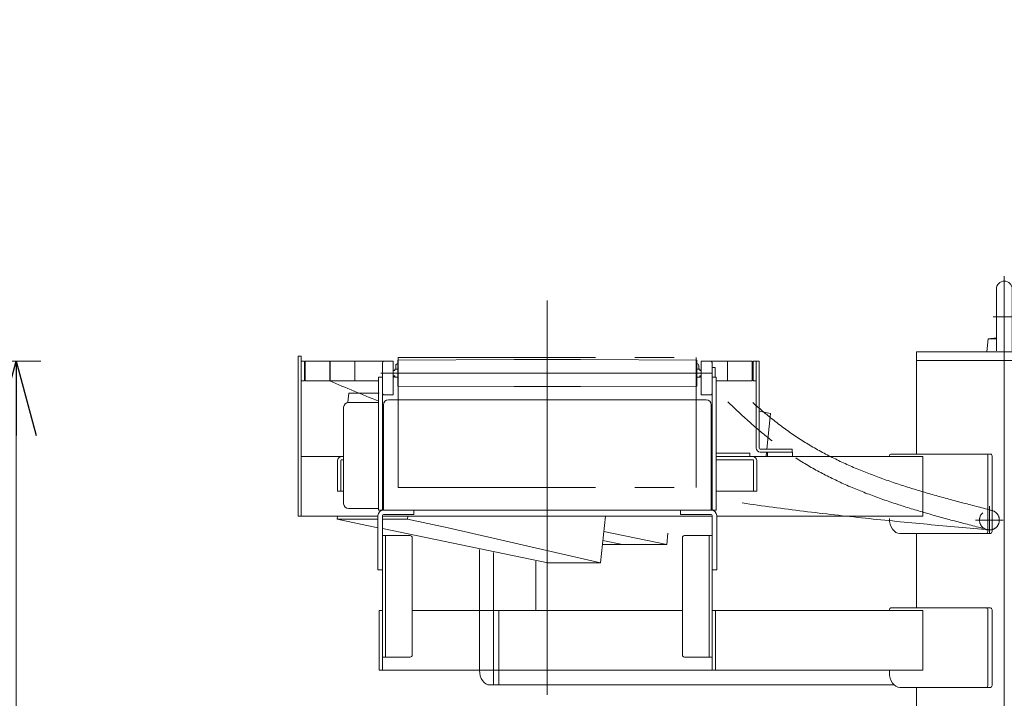
# Model space of a CAD drawing. Units: millimetres. Extents: x -4925 to 4925, y -7586 to 3378.
# Drawn here: x -1932 to -941, y -490 to 193 of the extents above; entities that cross this region are included whole.
import ezdxf
from ezdxf.enums import TextEntityAlignment as Align

# ---------------------------------------------------------------- set-up
doc = ezdxf.new("R2010")
doc.units = ezdxf.units.MM
doc.header["$LTSCALE"] = 6.25
doc.header["$PDSIZE"] = 1
for name, pattern in [('CENTERX2', [101.6, 63.5, -12.7, 12.7, -12.7]), ('DASHED2', [9.525, 6.35, -3.175]), ('PHANTOM', [63.5, 31.75, -6.35, 6.35, -6.35, 6.35, -6.35])]:
    doc.linetypes.add(name, pattern=pattern)
for name, color, linetype in [('7', 7, 'Continuous'), ('L-09', 7, 'Continuous'), ('L-1', 7, 'Continuous'), ('L-6', 7, 'Continuous'), ('L-KOUNYU', 7, 'Continuous'), ('Layer0009', 7, 'Continuous'), ('Layer0010', 7, 'Continuous'), ('Layer0017', 7, 'Continuous'), ('Layer0021', 7, 'Continuous'), ('Layer0035', 7, 'Continuous'), ('Layer0038', 7, 'Continuous'), ('Layer0039', 7, 'Continuous'), ('Layer0112', 7, 'Continuous')]:
    doc.layers.add(name, color=color, linetype=linetype)
doc.styles.add('dcStyle0', font='ＭＳ Ｐゴシック')
doc.dimstyles.new('dc_Diam06', dxfattribs={"dimtxt": 100, "dimasz": 75.000048, "dimexe": 25, "dimexo": 25, "dimgap": 25, "dimtad": 2, "dimtih": 1, "dimtoh": 1, "dimdsep": 46, "dimtxsty": 'dcStyle0', "dimblk1": 'OPEN30', "dimblk2": 'OPEN30', "dimsah": 1, "dimcen": 0.09, "dimclrd": 2, "dimclre": 2, "dimclrt": 2, "dimadec": 0, "dimazin": 2, "dimtfac": 1, "dimtdec": 4, "dimtofl": 0, "dimtmove": 0, "dimatfit": 3, "dimfxl": 1, "dimarcsym": 1})
doc.dimstyles.new('dc_Rotated', dxfattribs={"dimtxt": 100, "dimasz": 75.000048, "dimexe": 6, "dimexo": 25, "dimgap": 6, "dimtad": 3, "dimdsep": 46, "dimtxsty": 'dcStyle0', "dimblk1": 'OPEN30', "dimblk2": 'OPEN30', "dimsah": 1, "dimcen": 0.09, "dimclrd": 2, "dimclre": 2, "dimclrt": 2, "dimadec": 0, "dimazin": 2, "dimtfac": 1, "dimtdec": 4, "dimtmove": 0, "dimatfit": 3, "dimfxl": 1, "dimarcsym": 1})

# ---------------------------------------------------------------- blocks, each defined once
blk = doc.blocks.new('_Open30')
at = {"color": 0, "linetype": 'ByBlock', "lineweight": -2}
for p, q in [((-1, 0.267949), (0, 0)), ((0, 0), (-1, -0.267949)), ((0, 0), (-1, 0))]:
    blk.add_line(p, q, dxfattribs=at)
blk = doc.blocks.new('*D3')
at = {"color": 2, "linetype": 'Continuous', "lineweight": 13}
for p, q in [((249.63, 132.78), (249.63, -70.17)), ((-920.88, -70.17), (274.63, -70.17)), ((249.63, -141.17), (249.63, -70.17)), ((-832.49, -141.17), (274.63, -141.17))]:
    blk.add_line(p, q, dxfattribs=at)
at = {"color": 2, "xscale": 75.00007019038215, "yscale": 74.99973420559108, "rotation": 270}
blk.add_blockref('_Open30', (249.63, -70.17), dxfattribs=at)
at = {"color": 2, "style": 'dcStyle0', "width": 0.6875}
blk.add_text('71', height=100, rotation=90, dxfattribs=at).set_placement((229.63, 7.78), (229.63, 107.78), align=Align.FIT)
blk = doc.blocks.new('*D5')
at = {"color": 2, "linetype": 'Continuous', "lineweight": 13}
for p, q in [((-920.88, -70.17), (522.56, -70.17)), ((497.56, -2445.67), (497.56, -70.17)), ((-91.92, -2445.67), (522.56, -2445.67))]:
    blk.add_line(p, q, dxfattribs=at)
at = {"color": 2, "xscale": 75.00007019038215, "yscale": 74.99973420559108}
for p, rotation in [((497.56, -70.17), 90), ((497.56, -2445.67), 270)]:
    blk.add_blockref('_Open30', p, dxfattribs=dict(at, rotation=rotation))
at = {"color": 4, "style": 'dcStyle0', "width": 0.746343}
blk.add_text('min2075.5 ～ max2625.5', height=100, rotation=90, dxfattribs=at).set_placement((477.56, -1807.92), (477.56, -707.92), align=Align.FIT)
blk = doc.blocks.new('*D11')
at = {"color": 2, "linetype": 'Continuous', "lineweight": 13}
for p, q in [((-4039.38, 66.25), (-3789.38, 66.25)), ((-3789.38, 66.25), (-3636.12, -152.48))]:
    blk.add_line(p, q, dxfattribs=at)
at = {"color": 2, "xscale": 75.00007019038215, "yscale": 74.99973420559108, "rotation": 305.0175100935572}
blk.add_blockref('_Open30', (-3636.12, -152.48), dxfattribs=at)
at = {"color": 2, "style": 'dcStyle0', "width": 0.6875}
blk.add_text('φ20', height=100, dxfattribs=at).set_placement((-4014.38, 91.25), (-3814.38, 91.25), align=Align.FIT)
blk = doc.blocks.new('*D15')
at = {"color": 2, "linetype": 'Continuous', "lineweight": 13}
for p, q in [((-2804.78, -150.67), (-1910.38, -150.67)), ((-1935.38, -2445.67), (-1935.38, -150.67)), ((-141.92, -2445.67), (-1960.38, -2445.67))]:
    blk.add_line(p, q, dxfattribs=at)
at = {"color": 2, "xscale": 75.00007019038215, "yscale": 74.99973420559108}
for p, rotation in [((-1935.38, -150.67), 90), ((-1935.38, -2445.67), 270)]:
    blk.add_blockref('_Open30', p, dxfattribs=dict(at, rotation=rotation))
at = {"color": 4, "style": 'dcStyle0', "width": 0.740369}
blk.add_text('機高(上部)  min1995 ～ max2545 ±25', height=100, rotation=90, dxfattribs=at).set_placement((-1960.38, -2173.17), (-1960.38, -423.17), align=Align.FIT)
blk = doc.blocks.new('DC_GROUP_W_GBCS-T_S_070_1_13')
at = {"layer": 'Layer0017', "color": 3, "linetype": 'CENTERX2', "lineweight": 13}
for p, q in [((-940.68, -65.17), (-940.68, -176.17)), ((-951.88, -106.17), (-929.48, -106.17))]:
    blk.add_line(p, q, dxfattribs=at)
at = {"layer": 'Layer0017', "color": 7, "linetype": 'Continuous', "lineweight": 13}
for p, q in [((-948.68, -140.48), (-948.68, -78.17)), ((-932.68, -140.48), (-932.68, -78.17)), ((-958.18, -141.17), (-957.05, -128.17)), ((-957.05, -128.17), (-948.68, -127.15)), ((-957.05, -128.17), (-948.68, -128.17)), ((-924.32, -128.17), (-932.68, -127.15)), ((-924.32, -128.17), (-932.68, -128.17)), ((-923.18, -141.17), (-924.32, -128.17)), ((-923.18, -141.17), (-958.18, -141.17))]:
    blk.add_line(p, q, dxfattribs=at)
blk.add_arc((-940.68, -78.17), 8, 0, 180, dxfattribs=at)
at = {"layer": 'Layer0017', "color": 5, "linetype": 'Continuous'}
blk.add_point((-940.68, -141.17), dxfattribs=at)
blk = doc.blocks.new('DC_GROUP_W_GBCS-T_S_070_1_12')
at = {"layer": 'Layer0017', "linetype": 'Continuous'}
blk.add_blockref('DC_GROUP_W_GBCS-T_S_070_1_13', (0, 0), dxfattribs=at)
blk = doc.blocks.new('DC_GROUP_W_GBCS-T_S_070_1_19')
at = {"layer": 'Layer0017', "color": 3, "linetype": 'CENTERX2', "lineweight": 13}
blk.add_line((-931.9, -946.67), (-923.98, -946.67), dxfattribs=at)
blk = doc.blocks.new('DC_GROUP_W_GBCS-T_S_070_1_21')
at = {"layer": 'Layer0017', "color": 7, "linetype": 'Continuous', "lineweight": 13}
for p, q in [((-806.33, -969.67), (-1075.03, -969.67)), ((-1075.03, -969.67), (-1075.03, -981.67)), ((-806.33, -981.67), (-806.33, -969.67)), ((-1075.03, -981.67), (-806.33, -981.67))]:
    blk.add_line(p, q, dxfattribs=at)
blk = doc.blocks.new('DC_GROUP_W_GBCS-T_S_070_1_20')
at = {"layer": 'Layer0017', "color": 7, "linetype": 'Continuous', "lineweight": 13}
for p, q in [((-852.29, -141.17), (-1029.07, -141.17)), ((-1029.07, -141.17), (-1029.07, -244.17)), ((-940.68, -141.17), (-940.68, -610.67)), ((-852.29, -711.67), (-852.29, -141.17)), ((-1029.07, -150.17), (-852.29, -150.17)), ((-1029.07, -324.17), (-1029.07, -399.17)), ((-1029.07, -479.17), (-1029.07, -864.17)), ((-940.68, -789.17), (-940.68, -981.67)), ((-852.29, -786.67), (-852.29, -969.67)), ((-1029.07, -944.17), (-1029.07, -969.67))]:
    blk.add_line(p, q, dxfattribs=at)
at = {"layer": 'Layer0017', "linetype": 'Continuous'}
blk.add_blockref('DC_GROUP_W_GBCS-T_S_070_1_21', (0, 0), dxfattribs=at)
blk = doc.blocks.new('DC_GROUP_W_GBCS-T_S_070_1_18')
at = {"layer": 'Layer0017', "linetype": 'Continuous'}
for name in ['DC_GROUP_W_GBCS-T_S_070_1_20', 'DC_GROUP_W_GBCS-T_S_070_1_19']:
    blk.add_blockref(name, (0, 0), dxfattribs=at)
blk = doc.blocks.new('DC_GROUP_W_GBCS-T_S_070_1_773')
at = {"layer": 'Layer0039', "color": 7, "linetype": 'Continuous', "lineweight": 13}
for p, q in [((-1231.58, -157.17), (-1234.68, -157.17)), ((-1231.58, -157.17), (-1231.58, -166.67)), ((-1230.58, -243.47), (-1196.78, -243.47)), ((-1230.58, -246.67), (-1196.78, -246.67)), ((-1196.78, -243.47), (-1196.78, -246.67))]:
    blk.add_line(p, q, dxfattribs=at)
blk = doc.blocks.new('DC_GROUP_W_GBCS-T_S_070_1_772')
at = {"layer": 'Layer0039', "linetype": 'Continuous'}
blk.add_blockref('DC_GROUP_W_GBCS-T_S_070_1_773', (0, 0), dxfattribs=at)
blk = doc.blocks.new('DC_GROUP_W_GBCS-T_S_070_1_775')
at = {"layer": 'Layer0009', "color": 7, "linetype": 'Continuous', "lineweight": 13}
for p, q in [((-1187.38, -201.02), (-1175.92, -203.39)), ((-1175.92, -203.39), (-1179.61, -239.17)), ((-1179.92, -242.17), (-1180.38, -246.67))]:
    blk.add_line(p, q, dxfattribs=at)
blk = doc.blocks.new('DC_GROUP_W_GBCS-T_S_070_1_776')
at = {"layer": 'Layer0009', "color": 7, "linetype": 'Continuous', "lineweight": 13}
for p, q in [((-1612.05, -309.9), (-1611.72, -306.67)), ((-1541.34, -309.9), (-1541.01, -306.67)), ((-1342.16, -306.67), (-1347.01, -353.64)), ((-1571.18, -309.9), (-1612.05, -309.9)), ((-1571.18, -318.33), (-1612.05, -309.9)), ((-1541.34, -309.9), (-1566.68, -309.9)), ((-1500.33, -318.36), (-1541.34, -309.9)), ((-1400.04, -353.64), (-1566.68, -319.26)), ((-1500.33, -318.36), (-1347.01, -353.64)), ((-1347.01, -353.64), (-1400.04, -353.64))]:
    blk.add_line(p, q, dxfattribs=at)
blk = doc.blocks.new('DC_GROUP_W_GBCS-T_S_070_1_777')
at = {"layer": 'Layer0021', "color": 7, "linetype": 'Continuous', "lineweight": 13}
for p in [(-1601.33, -192.11), (-1569.98, -182.96)]:
    blk.add_line(p, (-1600.39, -182.96), dxfattribs=at)
blk = doc.blocks.new('DC_GROUP_W_GBCS-T_S_070_1_778')
at = {"layer": 'Layer0010', "color": 7, "linetype": 'Continuous', "lineweight": 13}
for p, q in [((-1280.47, -335.17), (-1343.76, -322.11)), ((-1279.3, -323.85), (-1280.47, -335.17)), ((-1280.47, -335.17), (-1345.1, -335.17)), ((-1325.16, -335.17), (-1344.69, -331.14))]:
    blk.add_line(p, q, dxfattribs=at)
blk = doc.blocks.new('DC_GROUP_W_GBCS-T_S_070_1_774')
at = {"layer": 'Layer0009', "linetype": 'Continuous'}
for name in ['DC_GROUP_W_GBCS-T_S_070_1_775', 'DC_GROUP_W_GBCS-T_S_070_1_776']:
    blk.add_blockref(name, (0, 0), dxfattribs=at)
at = {"layer": 'Layer0010', "linetype": 'Continuous'}
blk.add_blockref('DC_GROUP_W_GBCS-T_S_070_1_778', (0, 0), dxfattribs=at)
at = {"layer": 'Layer0021', "linetype": 'Continuous'}
blk.add_blockref('DC_GROUP_W_GBCS-T_S_070_1_777', (0, 0), dxfattribs=at)
blk = doc.blocks.new('DC_GROUP_W_GBCS-T_S_070_1_791')
at = {"layer": 'Layer0035', "color": 7, "linetype": 'Continuous', "lineweight": 13}
for p, q in [((-1651.58, -145.67), (-1648.38, -145.67)), ((-1651.58, -306.67), (-1651.58, -145.67)), ((-1648.38, -145.67), (-1648.38, -306.67)), ((-1648.38, -246.67), (-1605.68, -246.67)), ((-1230.68, -246.67), (-1022.56, -246.67)), ((-1153.88, -242.17), (-1178.88, -242.17)), ((-1178.88, -242.17), (-1178.88, -246.67)), ((-1153.88, -246.67), (-1153.88, -242.17)), ((-1022.56, -246.67), (-1022.56, -306.67)), ((-1571.18, -306.67), (-1651.58, -306.67)), ((-1566.68, -306.67), (-1234.68, -306.67)), ((-1230.18, -306.67), (-1022.56, -306.67))]:
    blk.add_line(p, q, dxfattribs=at)
blk = doc.blocks.new('DC_GROUP_W_GBCS-T_S_070_1_790')
at = {"layer": 'Layer0035', "color": 7, "linetype": 'Continuous', "lineweight": 13}
for p, q in [((-1056.3, -246.17), (-1056.3, -246.67)), ((-1054.88, -244.17), (-954.47, -244.17)), ((-957.3, -246.17), (-957.3, -322.17)), ((-953.06, -246.17), (-953.06, -322.17)), ((-1045.69, -324.17), (-954.47, -324.17))]:
    blk.add_line(p, q, dxfattribs=at)
for centre, major_axis, start_param, end_param in [((-1054.88, -246.17), (0, -2), 3.141593, 4.712389), ((-958.71, -246.17), (0, -2), 1.570796, 3.141593), ((-954.47, -246.17), (0, -2), 1.570796, 3.141593), ((-1045.69, -309.17), (0, 15), 1.570796, 3.141593), ((-958.71, -322.17), (0, -2), 0, 1.570796), ((-954.47, -322.17), (0, -2), 0, 1.570796)]:
    blk.add_ellipse(centre, major_axis=major_axis, ratio=0.707107, start_param=start_param, end_param=end_param, dxfattribs=at)
at = {"layer": 'Layer0035', "linetype": 'Continuous'}
blk.add_blockref('DC_GROUP_W_GBCS-T_S_070_1_791', (0, 0), dxfattribs=at)
blk = doc.blocks.new('DC_GROUP_W_GBCS-T_S_070_1_792')
at = {"layer": 'Layer0035', "color": 7, "linetype": 'Continuous', "lineweight": 13}
for p, q in [((-1193.98, -246.67), (-1230.58, -246.67)), ((-1611.78, -250.87), (-1611.78, -281.67)), ((-1608.58, -281.67), (-1608.58, -250.87)), ((-1607.58, -249.87), (-1605.68, -249.87)), ((-1230.68, -249.87), (-1193.98, -249.87)), ((-1192.98, -250.87), (-1192.98, -281.67)), ((-1189.78, -281.67), (-1189.78, -250.87)), ((-1605.68, -281.67), (-1611.78, -281.67)), ((-1189.78, -281.67), (-1230.68, -281.67))]:
    blk.add_line(p, q, dxfattribs=at)
for centre, radius, start, end in [((-1607.58, -250.87), 4.2, 90, 180), ((-1193.98, -250.87), 4.2, 0, 90), ((-1607.58, -250.87), 1, 90, 180), ((-1193.98, -250.87), 1, 0, 90)]:
    blk.add_arc(centre, radius, start, end, dxfattribs=at)
blk = doc.blocks.new('DC_GROUP_W_GBCS-T_S_070_1_789')
at = {"layer": 'Layer0035', "linetype": 'Continuous'}
for name in ['DC_GROUP_W_GBCS-T_S_070_1_790', 'DC_GROUP_W_GBCS-T_S_070_1_792']:
    blk.add_blockref(name, (0, 0), dxfattribs=at)
blk = doc.blocks.new('DC_GROUP_W_GBCS-T_S_070_1_795')
at = {"layer": 'L-KOUNYU', "color": 7, "linetype": 'Continuous', "lineweight": 13}
for p, q in [((-1190.38, -238.17), (-1190.38, -150.67)), ((-1187.38, -150.67), (-1190.38, -150.67)), ((-1187.38, -238.17), (-1187.38, -150.67)), ((-1154.38, -239.17), (-1186.38, -239.17)), ((-1154.38, -242.17), (-1186.38, -242.17)), ((-1154.38, -242.17), (-1154.38, -239.17))]:
    blk.add_line(p, q, dxfattribs=at)
for radius in [4, 1]:
    blk.add_arc((-1186.38, -238.17), radius, 180, 270, dxfattribs=at)
blk = doc.blocks.new('DC_GROUP_W_GBCS-T_S_070_1_796')
at = {"layer": '7', "color": 140, "linetype": 'Continuous', "lineweight": 13}
for p, q in [((-1648.38, -170.67), (-1648.38, -150.67)), ((-1648.38, -150.67), (-1645.18, -150.67)), ((-1645.18, -150.67), (-1645.18, -170.67)), ((-1645.18, -170.67), (-1648.38, -170.67))]:
    blk.add_line(p, q, dxfattribs=at)
blk = doc.blocks.new('DC_GROUP_W_GBCS-T_S_070_1_797')
at = {"layer": '7', "color": 140, "linetype": 'Continuous', "lineweight": 13}
for p, q in [((-1193.58, -150.67), (-1193.58, -170.67)), ((-1190.38, -150.67), (-1193.58, -150.67)), ((-1190.38, -170.67), (-1190.38, -150.67)), ((-1193.58, -170.67), (-1190.38, -170.67))]:
    blk.add_line(p, q, dxfattribs=at)
blk = doc.blocks.new('DC_GROUP_W_GBCS-T_S_070_1_798')
at = {"layer": 'L-09', "color": 140, "linetype": 'Continuous', "lineweight": 13}
for p, q in [((-1644.38, -170.67), (-1644.38, -150.67)), ((-1644.38, -150.67), (-1564.96, -150.67)), ((-1619.38, -150.67), (-1619.38, -170.67)), ((-1594.38, -150.67), (-1594.38, -170.67)), ((-1236.25, -150.67), (-1194.38, -150.67)), ((-1219.38, -150.67), (-1219.38, -170.67)), ((-1194.38, -150.67), (-1194.38, -170.67)), ((-1644.38, -170.67), (-1570.68, -170.67))]:
    blk.add_line(p, q, dxfattribs=at)
blk = doc.blocks.new('DC_GROUP_W_GBCS-T_S_070_1_800')
at = {"layer": 'L-09', "color": 3, "linetype": 'CENTERX2', "lineweight": 13}
for p, q in [((-955.68, -296.67), (-955.68, -324.67)), ((-941.68, -310.67), (-969.68, -310.67))]:
    blk.add_line(p, q, dxfattribs=at)
at = {"layer": 'L-09', "color": 4, "linetype": 'DASHED2', "lineweight": 13}
blk.add_circle((-955.68, -310.67), 10, dxfattribs=at)
blk = doc.blocks.new('DC_GROUP_W_GBCS-T_S_070_1_799')
at = {"layer": 'L-09', "linetype": 'Continuous'}
blk.add_blockref('DC_GROUP_W_GBCS-T_S_070_1_800', (0, 0), dxfattribs=at)
blk = doc.blocks.new('DC_GROUP_W_GBCS-T_S_070_1_794')
at = {"linetype": 'Continuous'}
blk.add_blockref('DC_GROUP_W_GBCS-T_S_070_1_799', (0, 0), dxfattribs=at)
at = {"layer": '7', "linetype": 'Continuous'}
for name in ['DC_GROUP_W_GBCS-T_S_070_1_796', 'DC_GROUP_W_GBCS-T_S_070_1_797']:
    blk.add_blockref(name, (0, 0), dxfattribs=at)
at = {"layer": 'L-09', "linetype": 'Continuous'}
blk.add_blockref('DC_GROUP_W_GBCS-T_S_070_1_798', (0, 0), dxfattribs=at)
at = {"layer": 'L-KOUNYU', "linetype": 'Continuous'}
blk.add_blockref('DC_GROUP_W_GBCS-T_S_070_1_795', (0, 0), dxfattribs=at)
blk = doc.blocks.new('DC_GROUP_W_GBCS-T_S_070_1_793')
at = {"linetype": 'Continuous'}
blk.add_blockref('DC_GROUP_W_GBCS-T_S_070_1_794', (0, 0), dxfattribs=at)
blk = doc.blocks.new('DC_GROUP_W_GBCS-T_S_070_1_803')
at = {"layer": 'L-1', "color": 140, "linetype": 'PHANTOM', "lineweight": 13}
for centre, radius, start, end in [((-874.07, 165.95), 480.3, 228.25181, 231.78511), ((-964.49, 51.1), 334.12, 231.78407, 236.8174), ((-967.63, 48.12), 329.92, 236.99005, 242.06927), ((-937.47, 105.07), 394.36, 242.07359, 246.33873), ((-897.51, 196.27), 493.93, 246.3387, 249.77177), ((-842.24, 346.19), 653.71, 249.76954, 252.38859), ((-755.54, 619.16), 940.12, 252.38579, 254.22328), ((-576.36, 1253.12), 1598.92, 254.22096, 255.30865), ((247.96, 4396.73), 4848.8, 255.30737, 255.66733)]:
    blk.add_arc(centre, radius, start, end, dxfattribs=at)
blk = doc.blocks.new('DC_GROUP_W_GBCS-T_S_070_1_802')
at = {"layer": 'L-1', "linetype": 'Continuous'}
blk.add_blockref('DC_GROUP_W_GBCS-T_S_070_1_803', (0, 0), dxfattribs=at)
blk = doc.blocks.new('DC_GROUP_W_GBCS-T_S_070_1_801')
at = {"linetype": 'Continuous'}
blk.add_blockref('DC_GROUP_W_GBCS-T_S_070_1_802', (0, 0), dxfattribs=at)
blk = doc.blocks.new('DC_GROUP_W_GBCS-T_S_070_1_806')
at = {"layer": 'L-1', "color": 3, "linetype": 'CENTERX2', "lineweight": 13}
for p, q in [((-955.68, -296.67), (-955.68, -324.67)), ((-941.68, -310.67), (-969.68, -310.67))]:
    blk.add_line(p, q, dxfattribs=at)
at = {"layer": 'L-1', "color": 140, "linetype": 'PHANTOM', "lineweight": 13}
blk.add_arc((-955.68, -310.67), 10, 270, 90, dxfattribs=at)
blk = doc.blocks.new('DC_GROUP_W_GBCS-T_S_070_1_807')
at = {"layer": 'L-1', "color": 140, "linetype": 'PHANTOM', "lineweight": 13}
for centre, radius, start, end in [((-649.54, 401.84), 822.57, 226.17527, 228.25704), ((-877.39, 146.43), 480.3, 228.25181, 231.78511), ((-970.94, 28.6), 329.92, 236.99005, 242.06927), ((-940.78, 85.55), 394.36, 242.07359, 246.33873), ((-900.82, 176.76), 493.93, 246.3387, 249.77177), ((-845.55, 326.67), 653.71, 249.76954, 252.38859), ((-758.85, 599.64), 940.12, 252.38579, 254.22328), ((-579.67, 1233.6), 1598.92, 254.22096, 255.30865), ((244.65, 4377.21), 4848.8, 255.30737, 255.66733)]:
    blk.add_arc(centre, radius, start, end, dxfattribs=at)
blk = doc.blocks.new('DC_GROUP_W_GBCS-T_S_070_1_808')
at = {"layer": 'L-1', "color": 140, "linetype": 'PHANTOM', "lineweight": 13}
for centre, radius, start, end in [((1359.57, 6964.23), 7731.93, 247.336546, 247.729474), ((-843.05, 2148.68), 2468.7, 261.58234, 263.0292), ((-719.4, 3159.72), 3487.27, 263.02869, 264.056), ((-474.54, 5511.08), 5851.34, 264.055573, 264.6692), ((618.64, 17225.94), 17617.1, 264.668959, 264.873013)]:
    blk.add_arc(centre, radius, start, end, dxfattribs=at)
blk = doc.blocks.new('DC_GROUP_W_GBCS-T_S_070_1_805')
at = {"layer": 'L-1', "color": 3, "linetype": 'CENTERX2', "lineweight": 13}
blk.add_line((-1400.68, -89.61), (-1400.68, -528.67), dxfattribs=at)
at = {"layer": 'L-1', "color": 140, "linetype": 'PHANTOM', "lineweight": 13}
for p, q in [((-1619.68, -170.67), (-1619.68, -150.67)), ((-1570.68, -170.67), (-1619.68, -170.67))]:
    blk.add_line(p, q, dxfattribs=at)
at = {"layer": 'L-1', "linetype": 'Continuous'}
for name in ['DC_GROUP_W_GBCS-T_S_070_1_808', 'DC_GROUP_W_GBCS-T_S_070_1_807', 'DC_GROUP_W_GBCS-T_S_070_1_806']:
    blk.add_blockref(name, (0, 0), dxfattribs=at)
blk = doc.blocks.new('DC_GROUP_W_GBCS-T_S_070_1_804')
at = {"layer": 'L-1', "linetype": 'Continuous'}
blk.add_blockref('DC_GROUP_W_GBCS-T_S_070_1_805', (0, 0), dxfattribs=at)
blk = doc.blocks.new('DC_GROUP_W_GBCS-T_S_070_1_811')
at = {"layer": 'L-KOUNYU', "color": 7, "linetype": 'Continuous', "lineweight": 13}
for p, q in [((-1190.38, -238.17), (-1190.38, -157.89)), ((-1187.38, -238.17), (-1187.38, -157.27)), ((-1154.38, -239.17), (-1186.38, -239.17)), ((-1154.38, -242.17), (-1186.38, -242.17)), ((-1154.38, -242.17), (-1154.38, -239.17))]:
    blk.add_line(p, q, dxfattribs=at)
for radius in [4, 1]:
    blk.add_arc((-1186.38, -238.17), radius, 180, 270, dxfattribs=at)
blk = doc.blocks.new('DC_GROUP_W_GBCS-T_S_070_1_812')
at = {"layer": '7', "color": 140, "linetype": 'Continuous', "lineweight": 13}
for p, q in [((-1193.58, -158.55), (-1193.58, -170.67)), ((-1190.38, -170.67), (-1190.38, -157.89)), ((-1193.58, -170.67), (-1190.38, -170.67))]:
    blk.add_line(p, q, dxfattribs=at)
blk = doc.blocks.new('DC_GROUP_W_GBCS-T_S_070_1_813')
at = {"layer": 'L-09', "color": 140, "linetype": 'Continuous', "lineweight": 13}
for p, q in [((-1219.38, -163.82), (-1219.38, -170.67)), ((-1194.38, -158.71), (-1194.38, -170.67)), ((-1230.44, -170.67), (-1194.38, -170.67))]:
    blk.add_line(p, q, dxfattribs=at)
blk = doc.blocks.new('DC_GROUP_W_GBCS-T_S_070_1_815')
at = {"layer": 'L-09', "color": 3, "linetype": 'CENTERX2', "lineweight": 13}
for p, q in [((-955.68, -296.67), (-955.68, -324.67)), ((-941.68, -310.67), (-969.68, -310.67))]:
    blk.add_line(p, q, dxfattribs=at)
blk = doc.blocks.new('DC_GROUP_W_GBCS-T_S_070_1_814')
at = {"layer": 'L-09', "linetype": 'Continuous'}
blk.add_blockref('DC_GROUP_W_GBCS-T_S_070_1_815', (0, 0), dxfattribs=at)
blk = doc.blocks.new('DC_GROUP_W_GBCS-T_S_070_1_810')
at = {"linetype": 'Continuous'}
blk.add_blockref('DC_GROUP_W_GBCS-T_S_070_1_814', (0, 0), dxfattribs=at)
at = {"layer": '7', "linetype": 'Continuous'}
blk.add_blockref('DC_GROUP_W_GBCS-T_S_070_1_812', (0, 0), dxfattribs=at)
at = {"layer": 'L-09', "linetype": 'Continuous'}
blk.add_blockref('DC_GROUP_W_GBCS-T_S_070_1_813', (0, 0), dxfattribs=at)
at = {"layer": 'L-KOUNYU', "linetype": 'Continuous'}
blk.add_blockref('DC_GROUP_W_GBCS-T_S_070_1_811', (0, 0), dxfattribs=at)
blk = doc.blocks.new('DC_GROUP_W_GBCS-T_S_070_1_809')
at = {"linetype": 'Continuous'}
blk.add_blockref('DC_GROUP_W_GBCS-T_S_070_1_810', (0, 0), dxfattribs=at)
blk = doc.blocks.new('DC_GROUP_W_GBCS-T_S_070_1_787')
at = {"layer": 'Layer0035', "color": 7, "linetype": 'Continuous', "lineweight": 13}
for p, q in [((-1569.88, -461.67), (-1569.88, -401.67)), ((-1566.68, -401.67), (-1569.88, -401.67)), ((-1566.68, -401.67), (-1566.68, -461.67)), ((-1264.68, -401.67), (-1536.68, -401.67)), ((-1234.68, -461.67), (-1234.68, -401.67)), ((-1022.56, -401.67), (-1234.68, -401.67)), ((-1231.48, -401.67), (-1231.48, -461.67)), ((-1056.3, -401.17), (-1056.3, -401.67)), ((-1054.88, -399.17), (-954.47, -399.17)), ((-1022.56, -401.67), (-1022.56, -461.67)), ((-957.3, -401.17), (-957.3, -477.17)), ((-953.06, -401.17), (-953.06, -477.17)), ((-1569.88, -461.67), (-1022.56, -461.67)), ((-1056.3, -461.67), (-1056.3, -464.17)), ((-1045.69, -479.17), (-954.47, -479.17))]:
    blk.add_line(p, q, dxfattribs=at)
for centre, major_axis, start_param, end_param in [((-1054.88, -401.17), (0, -2), 3.141593, 4.712389), ((-958.71, -401.17), (0, -2), 1.570796, 3.141593), ((-954.47, -401.17), (0, -2), 1.570796, 3.141593), ((-1045.69, -464.17), (0, 15), 1.570796, 3.141593), ((-958.71, -477.17), (0, -2), 0, 1.570796), ((-954.47, -477.17), (0, -2), 0, 1.570796)]:
    blk.add_ellipse(centre, major_axis=major_axis, ratio=0.707107, start_param=start_param, end_param=end_param, dxfattribs=at)
blk = doc.blocks.new('DC_GROUP_W_GBCS-T_S_070_1_788')
at = {"layer": 'Layer0035', "color": 7, "linetype": 'Continuous', "lineweight": 13}
for p, q in [((-1468.94, -461.67), (-1468.94, -340.3)), ((-1454.8, -343.22), (-1454.8, -476.67)), ((-1412.37, -401.67), (-1412.37, -351.97)), ((-1449.5, -401.67), (-1449.5, -476.67)), ((-1264.68, -401.67), (-1449.5, -401.67)), ((-1029.07, -401.67), (-1234.68, -401.67)), ((-1458.34, -476.67), (-1051.55, -476.67))]:
    blk.add_line(p, q, dxfattribs=at)
blk.add_ellipse((-1458.34, -461.67), major_axis=(0, -15), ratio=0.707107, start_param=4.712389, end_param=6.283185, dxfattribs=at)
blk = doc.blocks.new('DC_GROUP_W_GBCS-T_S_070_1_780')
at = {"layer": 'L-6', "color": 7, "linetype": 'Continuous', "lineweight": 13}
for p, q in [((-1571.18, -360.67), (-1571.18, -306.17)), ((-1566.68, -360.67), (-1566.68, -306.17)), ((-1534.88, -300.67), (-1565.68, -300.67)), ((-1534.88, -305.17), (-1565.68, -305.17)), ((-1534.88, -300.67), (-1534.88, -305.17)), ((-1566.68, -360.67), (-1571.18, -360.67))]:
    blk.add_line(p, q, dxfattribs=at)
for radius in [5.5, 1]:
    blk.add_arc((-1565.68, -306.17), radius, 90, 180, dxfattribs=at)
blk = doc.blocks.new('DC_GROUP_W_GBCS-T_S_070_1_781')
at = {"layer": 'L-6', "color": 7, "linetype": 'Continuous', "lineweight": 13}
for p, q in [((-1266.48, -300.67), (-1235.68, -300.67)), ((-1266.48, -300.67), (-1266.48, -305.17)), ((-1266.48, -305.17), (-1235.68, -305.17)), ((-1234.68, -360.67), (-1234.68, -306.17)), ((-1230.18, -360.67), (-1230.18, -306.17)), ((-1234.68, -360.67), (-1230.18, -360.67))]:
    blk.add_line(p, q, dxfattribs=at)
for radius in [5.5, 1]:
    blk.add_arc((-1235.68, -306.17), radius, 0, 90, dxfattribs=at)
blk = doc.blocks.new('DC_GROUP_W_GBCS-T_S_070_1_779')
at = {"layer": 'Layer0038', "color": 7, "linetype": 'Continuous', "lineweight": 13}
for p, q in [((-1566.68, -326.23), (-1566.68, -448.57)), ((-1566.68, -326.23), (-1538.68, -326.23)), ((-1563.68, -448.57), (-1563.68, -326.23)), ((-1536.68, -446.57), (-1536.68, -328.23)), ((-1566.68, -448.57), (-1538.68, -448.57))]:
    blk.add_line(p, q, dxfattribs=at)
for centre, start, end in [((-1538.68, -328.23), 360, 90), ((-1538.68, -446.57), 270, 360)]:
    blk.add_arc(centre, 2, start, end, dxfattribs=at)
blk = doc.blocks.new('DC_GROUP_W_GBCS-T_S_070_1_782')
at = {"layer": 'Layer0038', "color": 7, "linetype": 'Continuous', "lineweight": 13}
for p, q in [((-1234.68, -326.23), (-1262.68, -326.23)), ((-1237.68, -448.57), (-1237.68, -326.23)), ((-1234.68, -326.23), (-1234.68, -448.57)), ((-1264.68, -446.57), (-1264.68, -328.23)), ((-1234.68, -448.57), (-1262.68, -448.57))]:
    blk.add_line(p, q, dxfattribs=at)
for centre, start, end in [((-1262.68, -328.23), 90, 180), ((-1262.68, -446.57), 180, 270)]:
    blk.add_arc(centre, 2, start, end, dxfattribs=at)
blk = doc.blocks.new('DC_GROUP_W_GBCS-T_S_070_1_785')
at = {"layer": 'Layer0112', "color": 7, "linetype": 'Continuous', "lineweight": 13}
for p, q in [((-1553.18, -155.27), (-1553.18, -158.67)), ((-1550.68, -153.27), (-1551.18, -153.27)), ((-1248.18, -158.67), (-1248.18, -155.27)), ((-1554.18, -165.67), (-1555.68, -167.17)), ((-1555.68, -183.17), (-1555.68, -167.17)), ((-1245.68, -167.17), (-1247.18, -165.67)), ((-1245.68, -167.17), (-1245.68, -183.17)), ((-1234.68, -182.67), (-1234.68, -163.92))]:
    blk.add_line(p, q, dxfattribs=at)
for centre, start, end in [((-1551.18, -155.27), 90, 180), ((-1250.18, -155.27), 0, 90)]:
    blk.add_arc(centre, 2, start, end, dxfattribs=at)
blk = doc.blocks.new('DC_GROUP_W_GBCS-T_S_070_1_786')
at = {"layer": 'Layer0112', "color": 7, "linetype": 'Continuous', "lineweight": 13}
for p, q in [((-1551.18, -149.57), (-1434.18, -149.07)), ((-1551.18, -149.57), (-1551.18, -175.77)), ((-1367.18, -149.07), (-1250.18, -149.57)), ((-1250.18, -175.77), (-1250.18, -149.57)), ((-1250.18, -158.67), (-1247.18, -158.67)), ((-1245.68, -160.03), (-1247.18, -160.03)), ((-1247.18, -165.32), (-1245.68, -165.32)), ((-1434.18, -176.27), (-1551.18, -175.77)), ((-1434.18, -176.27), (-1367.18, -176.27)), ((-1367.18, -176.27), (-1250.18, -175.77))]:
    blk.add_line(p, q, dxfattribs=at)
at = {"layer": 'Layer0112', "color": 3, "linetype": 'CENTERX2', "lineweight": 13}
blk.add_line((-1568.21, -162.67), (-1234.42, -162.67), dxfattribs=at)
blk = doc.blocks.new('DC_GROUP_W_GBCS-T_S_070_1_784')
at = {"layer": 'Layer0112', "color": 140, "linetype": 'PHANTOM', "lineweight": 13}
for p, q in [((-1550.68, -147.07), (-1250.68, -147.07)), ((-1250.68, -277.82), (-1250.68, -147.07)), ((-1550.68, -277.82), (-1250.68, -277.82))]:
    blk.add_line(p, q, dxfattribs=at)
at = {"layer": 'Layer0112', "color": 7, "linetype": 'Continuous', "lineweight": 13}
for p, q in [((-1566.68, -300.17), (-1566.68, -152.67)), ((-1564.68, -150.67), (-1556.18, -150.67)), ((-1555.68, -184.17), (-1555.68, -151.17)), ((-1245.68, -184.17), (-1245.68, -151.17)), ((-1236.68, -150.67), (-1245.18, -150.67)), ((-1234.68, -167.67), (-1234.68, -152.67)), ((-1570.68, -300.17), (-1570.68, -167.17)), ((-1570.18, -166.67), (-1566.68, -166.67)), ((-1555.68, -160.03), (-1554.18, -160.03)), ((-1554.18, -165.32), (-1555.68, -165.32)), ((-1551.18, -158.67), (-1554.18, -158.67)), ((-1231.18, -166.67), (-1234.68, -166.67)), ((-1230.68, -167.17), (-1230.68, -300.17)), ((-1564.68, -184.67), (-1556.18, -184.67)), ((-1236.68, -184.67), (-1245.18, -184.67)), ((-1605.66, -196.72), (-1605.66, -202.22)), ((-1570.68, -192.17), (-1600.68, -192.17)), ((-1565.68, -194.66), (-1565.68, -300.67)), ((-1240.68, -189.66), (-1560.68, -189.66)), ((-1235.68, -194.66), (-1235.68, -300.67)), ((-1605.68, -294.17), (-1605.68, -202.17)), ((-1570.68, -299.17), (-1600.68, -299.17)), ((-1567.18, -300.67), (-1570.18, -300.67)), ((-1235.68, -300.67), (-1565.68, -300.67)), ((-1231.18, -300.67), (-1234.18, -300.67))]:
    blk.add_line(p, q, dxfattribs=at)
for centre, radius, start, end in [((-1564.68, -152.67), 2, 90, 180), ((-1556.18, -151.17), 0.5, 0, 90), ((-1245.18, -151.17), 0.5, 90, 180), ((-1236.68, -152.67), 2, 0, 90), ((-1570.18, -167.17), 0.5, 90, 180), ((-1231.18, -167.17), 0.5, 0, 90), ((-1564.68, -182.67), 2, 180, 270), ((-1556.18, -184.17), 0.5, 270, 0), ((-1245.18, -184.17), 0.5, 180, 270), ((-1236.68, -182.67), 2, 270, 360), ((-1600.68, -197.17), 5, 90, 180), ((-1560.68, -194.66), 5, 90, 180), ((-1240.68, -194.66), 5, 0, 90), ((-1600.68, -294.17), 5, 180, 270), ((-1570.18, -300.17), 0.5, 180, 270), ((-1567.18, -300.17), 0.5, 270, 0), ((-1234.18, -300.17), 0.5, 180, 270), ((-1231.18, -300.17), 0.5, 270, 0)]:
    blk.add_arc(centre, radius, start, end, dxfattribs=at)
at = {"layer": 'Layer0112', "linetype": 'Continuous'}
for name in ['DC_GROUP_W_GBCS-T_S_070_1_786', 'DC_GROUP_W_GBCS-T_S_070_1_785']:
    blk.add_blockref(name, (0, 0), dxfattribs=at)
blk = doc.blocks.new('DC_GROUP_W_GBCS-T_S_070_1_783')
at = {"layer": 'Layer0112', "color": 140, "linetype": 'PHANTOM', "lineweight": 13}
blk.add_line((-1550.68, -147.07), (-1550.68, -277.82), dxfattribs=at)
at = {"layer": 'Layer0112', "color": 7, "linetype": 'Continuous', "lineweight": 13}
for p, q in [((-1434.18, -149.07), (-1367.18, -149.07)), ((-1554.18, -160.03), (-1554.18, -158.67)), ((-1554.18, -166.67), (-1554.18, -165.32)), ((-1551.18, -166.67), (-1554.18, -166.67)), ((-1250.18, -166.67), (-1247.18, -166.67)), ((-1247.18, -160.03), (-1247.18, -158.67)), ((-1247.18, -166.67), (-1247.18, -165.32))]:
    blk.add_line(p, q, dxfattribs=at)
at = {"layer": 'Layer0112', "linetype": 'Continuous'}
blk.add_blockref('DC_GROUP_W_GBCS-T_S_070_1_784', (0, 0), dxfattribs=at)

msp = doc.modelspace()

# ---------------------------------------------------------------- linework, layer by layer
at = {"layer": 'Layer0112', "color": 7, "linetype": 'Continuous', "lineweight": 13}
msp.add_line((-1234.6833, -300.1742), (-1234.6833, -182.6742), dxfattribs=at)

# ---------------------------------------------------------------- block references
at = {"linetype": 'Continuous'}
for name in ['DC_GROUP_W_GBCS-T_S_070_1_12', 'DC_GROUP_W_GBCS-T_S_070_1_804', 'DC_GROUP_W_GBCS-T_S_070_1_789', 'DC_GROUP_W_GBCS-T_S_070_1_18', 'DC_GROUP_W_GBCS-T_S_070_1_793', 'DC_GROUP_W_GBCS-T_S_070_1_772', 'DC_GROUP_W_GBCS-T_S_070_1_809', 'DC_GROUP_W_GBCS-T_S_070_1_774', 'DC_GROUP_W_GBCS-T_S_070_1_801']:
    msp.add_blockref(name, (0, 0), dxfattribs=at)
at = {"layer": 'L-6', "linetype": 'Continuous'}
for name in ['DC_GROUP_W_GBCS-T_S_070_1_780', 'DC_GROUP_W_GBCS-T_S_070_1_781']:
    msp.add_blockref(name, (0, 0), dxfattribs=at)
at = {"layer": 'Layer0035', "linetype": 'Continuous'}
for name in ['DC_GROUP_W_GBCS-T_S_070_1_788', 'DC_GROUP_W_GBCS-T_S_070_1_787']:
    msp.add_blockref(name, (0, 0), dxfattribs=at)
at = {"layer": 'Layer0038', "linetype": 'Continuous'}
for name in ['DC_GROUP_W_GBCS-T_S_070_1_779', 'DC_GROUP_W_GBCS-T_S_070_1_782']:
    msp.add_blockref(name, (0, 0), dxfattribs=at)
at = {"layer": 'Layer0112', "linetype": 'Continuous'}
msp.add_blockref('DC_GROUP_W_GBCS-T_S_070_1_783', (0, 0), dxfattribs=at)

# ---------------------------------------------------------------- dimensions: what is measured, and where the dimension line sits
at = {"linetype": 'Continuous', "lineweight": 13}
dim = msp.add_diameter_dim_2p(p1=(1572.1887, -7585.8855), p2=(-3636.3231, -152.196), text='φ20', dimstyle='dc_Diam06', override={"dimtxt": 100, "dimasz": 75.000048, "dimexe": 25, "dimexo": 25, "dimgap": 25, "dimtad": 2, "dimdec": 2, "dimlfac": 1, "dimzin": 8, "dimtxsty": 'dcStyle0', "dimblk1": 'Open30', "dimblk2": 'Open30', "dimsah": 1, "dimclrd": 2, "dimclre": 2, "dimclrt": 2, "dimazin": 2, "dimtolj": 0, "dimtzin": 8, "dimarcsym": 1}, dxfattribs=at)
dim.commit()
dim.dimension.update_dxf_attribs({"geometry": '*D11', "text_midpoint": (-3914.3822, 66.253), "dimtype": 163})
dim = msp.add_linear_dim(base=(249.6287, -70.1742), p1=(-857.4925, -141.1742), p2=(-945.8809, -70.1742), angle=90, dimstyle='dc_Rotated', override={"dimtxt": 100, "dimasz": 75.000048, "dimexe": 25, "dimexo": 25, "dimgap": 20, "dimtad": 3, "dimtih": 0, "dimtoh": 0, "dimdec": 2, "dimlfac": 1, "dimzin": 8, "dimtxsty": 'dcStyle0', "dimblk1": 'Open30', "dimblk2": 'Open30', "dimsah": 1, "dimclrd": 2, "dimclre": 2, "dimclrt": 2, "dimazin": 2, "dimtofl": 1, "dimtolj": 0, "dimtzin": 8, "dimarcsym": 1}, dxfattribs=at)
dim.commit()
dim.dimension.update_dxf_attribs({"geometry": '*D3', "text_midpoint": (249.6287, 57.7814), "dimtype": 160})
for base, p2, text, override, picture, middle in [((497.5626, -70.1742), (-945.8809, -70.1742), 'min2075.5 ～ max2625.5', {"dimtxt": 100, "dimasz": 75.000048, "dimexe": 25, "dimexo": 25, "dimgap": 20, "dimtad": 3, "dimtih": 0, "dimtoh": 0, "dimdec": 2, "dimlfac": 1, "dimzin": 8, "dimtxsty": 'dcStyle0', "dimblk1": 'Open30', "dimblk2": 'Open30', "dimsah": 1, "dimclrd": 2, "dimclre": 2, "dimclrt": 4, "dimazin": 2, "dimtofl": 1, "dimtolj": 0, "dimtzin": 8, "dimarcsym": 1}, '*D5', (497.5626, -1257.9242)), ((-1935.3827, -150.6742), (-2829.7827, -150.6742), '機高(上部)  min1995 ～ max2545 ±25', {"dimtxt": 100, "dimasz": 75.000048, "dimexe": 25, "dimexo": 25, "dimgap": 25, "dimtad": 3, "dimtih": 0, "dimtoh": 0, "dimdec": 2, "dimlfac": 1, "dimzin": 8, "dimtxsty": 'dcStyle0', "dimblk1": 'Open30', "dimblk2": 'Open30', "dimsah": 1, "dimclrd": 2, "dimclre": 2, "dimclrt": 4, "dimazin": 2, "dimtofl": 1, "dimtolj": 0, "dimtzin": 8, "dimarcsym": 1}, '*D15', (-1935.3827, -1298.1742))]:
    dim = msp.add_linear_dim(base=base, p1=(-116.9155, -2445.6742), p2=p2, angle=90, text=text, dimstyle='dc_Rotated', override=override, dxfattribs=at)
    dim.commit()
    dim.dimension.update_dxf_attribs({"geometry": picture, "text_midpoint": middle, "dimtype": 160})

doc.saveas('drawing.dxf')
